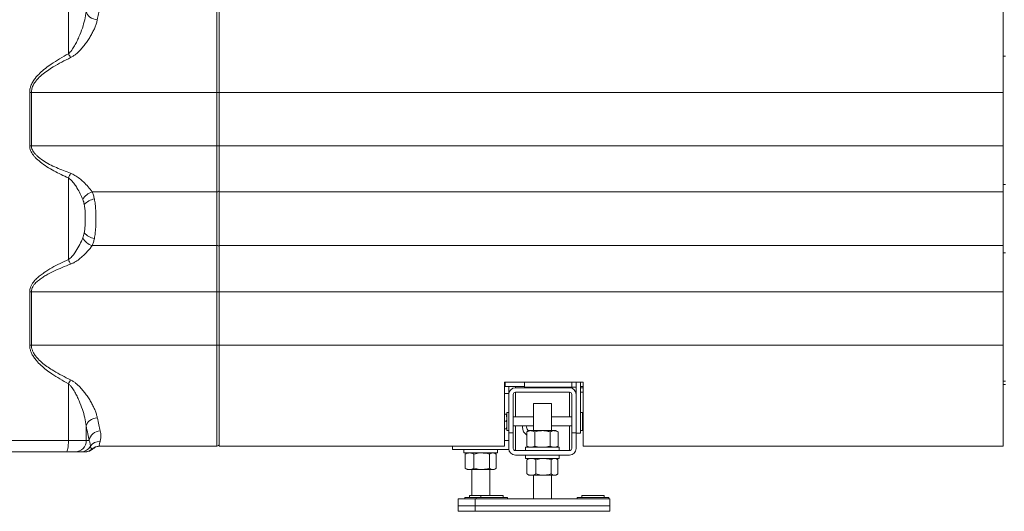
# Model space of a CAD drawing. Units: millimetres. Extents: x 48 to 386, y 145 to 274.
# Drawn here: x 123 to 166, y 163 to 185 of the extents above; entities that cross this region are included whole.
import ezdxf

# ---------------------------------------------------------------- set-up
doc = ezdxf.new("R2010")
doc.units = ezdxf.units.MM

msp = doc.modelspace()

# ---------------------------------------------------------------- linework, layer by layer
at = {"color": 7, "linetype": 'Continuous', "lineweight": 15}
for p, q in [((124.72154, 213.35879), (124.72154, 183.82965)), ((131.33406, 182.10879), (131.33406, 186.60879)), ((131.43406, 182.10879), (131.43406, 186.60879)), ((166.33406, 186.60879), (166.33406, 182.10879)), ((166.43406, 183.71629), (166.33406, 183.71629)), ((122.99638, 179.73379), (122.99638, 182.10879)), ((122.99638, 182.10879), (123.07241, 182.10879)), ((123.07241, 182.10879), (123.07241, 179.73379)), ((131.33406, 182.10879), (123.07241, 182.10879)), ((131.33406, 179.73379), (131.33406, 182.10879)), ((131.33406, 182.10879), (131.43406, 182.10879)), ((166.33406, 182.10879), (131.43406, 182.10879)), ((131.43406, 179.73379), (131.43406, 182.10879)), ((166.33406, 182.10879), (166.33406, 179.73379)), ((122.99638, 179.73379), (123.07241, 179.73379)), ((131.33406, 179.73379), (123.07241, 179.73379)), ((131.33406, 177.68116), (131.33406, 179.73379)), ((131.33406, 179.73379), (131.43406, 179.73379)), ((166.33406, 179.73379), (131.43406, 179.73379)), ((131.43406, 177.68116), (131.43406, 179.73379)), ((166.33406, 179.73379), (166.33406, 177.68116)), ((124.72154, 178.30377), (124.72154, 174.66381)), ((166.33406, 178.00129), (166.43406, 178.00129)), ((131.33406, 177.68116), (125.77842, 177.68116)), ((131.33406, 175.28642), (131.33406, 177.68116)), ((166.33406, 177.68116), (131.43406, 177.68116)), ((131.43406, 175.28642), (131.43406, 177.68116)), ((166.33406, 177.68116), (166.33406, 175.28642)), ((131.33406, 175.28642), (125.77842, 175.28642)), ((131.33406, 173.23379), (131.33406, 175.28642)), ((166.33406, 175.28642), (131.43406, 175.28642)), ((131.43406, 173.23379), (131.43406, 175.28642)), ((166.33406, 175.28642), (166.33406, 173.23379)), ((166.43406, 174.96629), (166.33406, 174.96629)), ((122.99638, 170.85879), (122.99638, 173.23379)), ((122.99638, 173.23379), (123.07241, 173.23379)), ((123.07241, 173.23379), (123.07241, 170.85879)), ((131.33406, 173.23379), (123.07241, 173.23379)), ((131.33406, 170.85879), (131.33406, 173.23379)), ((131.33406, 173.23379), (131.43406, 173.23379)), ((166.33406, 173.23379), (131.43406, 173.23379)), ((131.43406, 170.85879), (131.43406, 173.23379)), ((166.33406, 173.23379), (166.33406, 170.85879)), ((122.99638, 170.85879), (123.07241, 170.85879)), ((131.33406, 170.85879), (123.07241, 170.85879)), ((131.33406, 166.35879), (131.33406, 170.85879)), ((131.33406, 170.85879), (131.43406, 170.85879)), ((166.33406, 170.85879), (131.43406, 170.85879)), ((131.43406, 166.35879), (131.43406, 170.85879)), ((166.33406, 170.85879), (166.33406, 166.35879)), ((147.63406, 169.20879), (144.13406, 169.20879)), ((144.13406, 169.20879), (144.13406, 166.35879)), ((144.15906, 169.20879), (144.15906, 169.00879)), ((145.02406, 168.98379), (145.02406, 169.20879)), ((147.32406, 168.65879), (147.32406, 169.20879)), ((147.52406, 166.93379), (147.52406, 169.20879)), ((147.63406, 166.35879), (147.63406, 169.20879)), ((166.33406, 169.25129), (166.43406, 169.25129)), ((124.72154, 169.13793), (124.72154, 166.60879)), ((144.13406, 169.10879), (144.15906, 169.10879)), ((145.02406, 169.00879), (144.15906, 169.00879)), ((144.32406, 169.00879), (144.32406, 168.70879)), ((147.02406, 168.95879), (144.62406, 168.95879)), ((144.62406, 168.75879), (147.02406, 168.75879)), ((147.12406, 168.98379), (145.02406, 168.98379)), ((147.12406, 168.98379), (147.32406, 168.98379)), ((147.63406, 169.00879), (147.52406, 169.00879)), ((147.52406, 168.95879), (147.63406, 168.95879)), ((147.52406, 168.75879), (147.63406, 168.75879)), ((166.33406, 169.10879), (166.43406, 169.10879)), ((144.32406, 168.70879), (144.13406, 168.70879)), ((144.32406, 168.65879), (144.32406, 166.95879)), ((144.52406, 166.95879), (144.52406, 168.65879)), ((147.12406, 168.65879), (147.12406, 166.95879)), ((147.32406, 168.65879), (147.32406, 166.95879)), ((145.42406, 168.25879), (145.42406, 167.04879)), ((145.42406, 168.25879), (146.22406, 168.25879)), ((146.22406, 167.04879), (146.22406, 168.25879)), ((144.21504, 167.78668), (144.13406, 167.78668)), ((144.21504, 167.46465), (144.13406, 167.46465)), ((144.21504, 167.78668), (144.24406, 167.62567)), ((144.32406, 167.85879), (144.24406, 167.85879)), ((144.24406, 167.45879), (144.24406, 167.85879)), ((144.24406, 167.05879), (144.24406, 167.45879)), ((145.42406, 167.65879), (144.52406, 167.65879)), ((147.12406, 167.65879), (146.22406, 167.65879)), ((147.60406, 167.85879), (147.52406, 167.85879)), ((147.60406, 167.85879), (147.60406, 167.05879)), ((147.63406, 167.78379), (147.60406, 167.78379)), ((125.51455, 167.26451), (125.51455, 166.60879)), ((144.21504, 167.13676), (144.13406, 167.13676)), ((144.21504, 167.1309), (144.13406, 167.1309)), ((144.21504, 167.13676), (144.24406, 167.13383)), ((144.24406, 167.05879), (144.32406, 167.05879)), ((144.52406, 167.25879), (145.42406, 167.25879)), ((144.92928, 167.20317), (144.93317, 167.25879)), ((145.11929, 167.20317), (145.12678, 167.25879)), ((145.22406, 167.04879), (145.13124, 166.9952)), ((145.22406, 167.04879), (145.30445, 167.04879)), ((145.82406, 167.04879), (145.30445, 167.04879)), ((145.82406, 167.04879), (146.34368, 167.04879)), ((146.22406, 167.25879), (147.12406, 167.25879)), ((146.34368, 167.04879), (146.42406, 167.04879)), ((146.51688, 166.9952), (146.42406, 167.04879)), ((147.52406, 167.05879), (147.60406, 167.05879)), ((147.60406, 167.13379), (147.63406, 167.13379)), ((108.34658, 166.60879), (124.72154, 166.60879)), ((124.72154, 166.60879), (125.51455, 166.60879)), ((125.51455, 166.60879), (125.64322, 166.60879)), ((144.52406, 166.95879), (144.32406, 166.95879)), ((144.32406, 166.95879), (144.32406, 166.25879)), ((144.52406, 166.95879), (144.52406, 166.25879)), ((145.13124, 166.9952), (145.13124, 166.36238)), ((145.47765, 166.9952), (145.47765, 166.36238)), ((146.17047, 166.9952), (146.17047, 166.36238)), ((146.51688, 166.9952), (146.51688, 166.36238)), ((147.32406, 166.95879), (147.12406, 166.95879)), ((147.12406, 166.25879), (147.12406, 166.95879)), ((147.32406, 166.25879), (147.32406, 166.95879)), ((147.52406, 166.93379), (147.32406, 166.93379)), ((125.77891, 166.23379), (125.77846, 166.23379)), ((125.80659, 166.23379), (125.77891, 166.23379)), ((126.10884, 166.3588), (126.1093, 166.35879)), ((131.33406, 166.35879), (126.1093, 166.35879)), ((126.13749, 166.35879), (126.13731, 166.35879)), ((144.13406, 166.35879), (131.43406, 166.35879)), ((141.82406, 166.35879), (141.82406, 166.20879)), ((144.32406, 166.20879), (141.82406, 166.20879)), ((142.32406, 166.20879), (142.32406, 166.05879)), ((143.82406, 166.05879), (143.82406, 166.20879)), ((144.62406, 166.15879), (147.02406, 166.15879)), ((145.07406, 166.30879), (145.07406, 166.15879)), ((145.07406, 166.30879), (146.57406, 166.30879)), ((145.13124, 166.36238), (145.22406, 166.30879)), ((146.42406, 166.30879), (146.51688, 166.36238)), ((146.57406, 166.15879), (146.57406, 166.30879)), ((166.33406, 166.35879), (147.63406, 166.35879)), ((124.62522, 166.10879), (108.44291, 166.10879)), ((125.02172, 166.10879), (124.62522, 166.10879)), ((125.27579, 166.10879), (125.02172, 166.10879)), ((125.47586, 166.10879), (125.44807, 166.10879)), ((125.47605, 166.10879), (125.47586, 166.10879)), ((142.32406, 166.05879), (143.82406, 166.05879)), ((142.40919, 166.01915), (142.38336, 166.0052)), ((142.38336, 166.0052), (142.38336, 165.37238)), ((142.47406, 166.05879), (142.40825, 166.02079)), ((142.7756, 166.0052), (142.7756, 165.37238)), ((143.46631, 166.0052), (143.46631, 165.37238)), ((143.73988, 166.02079), (143.67406, 166.05879)), ((143.76477, 166.0052), (143.76477, 165.37238)), ((144.62406, 165.95879), (147.02406, 165.95879)), ((145.07406, 165.95879), (145.07406, 165.80879)), ((145.07406, 165.80879), (146.57406, 165.80879)), ((145.15919, 165.76915), (145.13336, 165.7552)), ((145.13336, 165.7552), (145.13336, 165.12238)), ((145.22406, 165.80879), (145.15824, 165.77079)), ((145.52561, 165.7552), (145.52561, 165.12238)), ((146.2163, 165.7552), (146.2163, 165.12238)), ((146.48988, 165.77079), (146.42406, 165.80879)), ((146.51476, 165.7552), (146.51476, 165.12238)), ((146.57406, 165.80879), (146.57406, 165.95879)), ((142.40919, 165.35843), (142.38336, 165.37238)), ((142.40825, 165.35679), (142.47406, 165.31879)), ((142.57949, 165.31879), (142.47406, 165.31879)), ((143.12096, 165.31879), (142.57949, 165.31879)), ((142.67406, 165.31879), (142.67406, 164.16879)), ((143.61553, 165.31879), (143.12096, 165.31879)), ((143.47406, 164.16879), (143.47406, 165.31879)), ((143.67406, 165.31879), (143.61553, 165.31879)), ((143.67406, 165.31879), (143.73988, 165.35679)), ((145.15919, 165.10843), (145.13336, 165.12238)), ((145.15824, 165.10679), (145.22406, 165.06879)), ((145.32948, 165.06879), (145.22406, 165.06879)), ((145.87095, 165.06879), (145.32948, 165.06879)), ((145.42406, 165.06879), (145.42406, 164.00879)), ((146.36554, 165.06879), (145.87095, 165.06879)), ((146.22406, 164.00879), (146.22406, 165.06879)), ((146.42406, 165.06879), (146.36554, 165.06879)), ((146.42406, 165.06879), (146.48988, 165.10679)), ((142.07406, 164.00879), (142.07406, 163.70879)), ((142.07406, 164.00879), (142.82406, 164.00879)), ((142.37406, 164.06879), (142.37406, 164.00879)), ((142.37406, 164.06879), (142.87406, 164.06879)), ((142.57406, 164.16879), (142.57406, 164.06879)), ((142.57406, 164.16879), (143.07406, 164.16879)), ((142.82406, 164.00879), (142.82406, 163.70879)), ((142.82406, 164.00879), (148.82406, 164.00879)), ((142.87406, 164.06879), (142.87406, 164.00879)), ((142.87406, 164.06879), (143.57406, 164.06879)), ((143.07406, 164.16879), (143.07406, 164.06879)), ((143.07406, 164.16879), (144.07406, 164.16879)), ((143.57406, 164.06879), (144.27406, 164.06879)), ((144.07406, 164.06879), (144.07406, 164.16879)), ((144.27406, 164.00879), (144.27406, 164.06879)), ((147.37406, 164.06879), (147.37406, 164.00879)), ((147.37406, 164.06879), (148.07406, 164.06879)), ((147.57406, 164.16879), (147.57406, 164.06879)), ((147.57406, 164.16879), (148.57406, 164.16879)), ((148.07406, 164.06879), (148.77406, 164.06879)), ((148.57406, 164.06879), (148.57406, 164.16879)), ((148.77406, 164.00879), (148.77406, 164.06879)), ((148.82406, 164.00879), (148.82406, 163.70879)), ((142.07406, 163.70879), (142.07406, 163.45879)), ((142.07406, 163.70879), (142.82406, 163.70879)), ((142.82406, 163.70879), (142.82406, 163.45879)), ((142.82406, 163.70879), (148.82406, 163.70879)), ((148.82406, 163.70879), (148.82406, 163.45879)), ((142.07406, 163.45879), (142.82406, 163.45879)), ((142.82406, 163.45879), (148.82406, 163.45879))]:
    msp.add_line(p, q, dxfattribs=at)
at = {"color": 8, "linetype": 'Continuous', "lineweight": 15}
for p, q in [((147.12406, 169.20879), (147.12406, 168.98379)), ((144.62406, 169.00879), (144.62406, 168.95879)), ((144.62406, 168.75879), (144.62406, 167.65879)), ((147.02406, 168.98379), (147.02406, 168.95879)), ((147.02406, 168.75879), (147.02406, 167.65879)), ((144.62406, 167.25879), (144.62406, 166.15879)), ((147.02406, 167.25879), (147.02406, 166.15879)), ((144.32406, 166.60879), (144.13406, 166.60879))]:
    msp.add_line(p, q, dxfattribs=at)
at = {"color": 7, "linetype": 'Continuous', "lineweight": 15, "flags": 128}
for points in [[(125.51455, 185.70307), (125.53317, 185.63768), (125.5674, 185.57445), (125.61611, 185.51545), (125.6777, 185.46263), (125.75013, 185.41771), (125.83102, 185.38219), (125.91772, 185.35722), (126.00737, 185.34364)], [(125.51455, 167.26451), (125.53317, 167.3299), (125.5674, 167.39313), (125.61611, 167.45213), (125.6777, 167.50495), (125.75013, 167.54987), (125.83102, 167.58539), (125.91772, 167.61036), (126.00737, 167.62394)], [(124.62522, 166.10879), (124.64401, 166.1184), (124.66208, 166.14685), (124.67873, 166.19305), (124.69333, 166.25524), (124.70531, 166.331), (124.71421, 166.41745), (124.71969, 166.51124), (124.72154, 166.60879)]]:
    msp.add_lwpolyline(points, dxfattribs=at)
at = {"color": 7, "linetype": 'Continuous', "lineweight": 15}
for centre, radius, start, end in [((127.25287, 185.13354), 2.84741, 207.253109, 211.222182), ((127.19789, 177.261), 2.68694, 152.346904, 157.164496), ((125.99939, 176.98753), 0.72798, 107.6702, 151.126365), ((131.34736, 177.76901), 0.08886, 261.394533, 347.365147), ((125.99503, 176.62221), 0.7499, 99.160735, 139.274544), ((125.99503, 176.34536), 0.74989, 220.725227, 260.839349), ((125.99939, 175.98005), 0.72798, 208.873617, 252.329695), ((131.34736, 175.19856), 0.08886, 12.635214, 98.605688), ((127.19774, 175.70651), 2.68678, 202.835357, 207.653244), ((127.25299, 167.83397), 2.84755, 148.777914, 152.746795), ((144.62406, 168.65879), 0.3, 90, 180), ((144.62406, 168.65879), 0.1, 90, 180), ((147.02406, 168.65879), 0.3, 0, 90), ((147.02406, 168.65879), 0.1, 0, 90), ((126.1448, 166.52535), 0.50848, 90.723405, 170.555562), ((145.32928, 167.20317), 0.4, 180, 240.323299), ((145.32928, 167.20317), 0.21, 180, 232.714483), ((125.01811, 166.60523), 0.49645, 270.417178, 0.410761), ((126.1097, 166.08236), 0.48819, 87.773423, 146.581734), ((125.27534, 166.60584), 0.49705, 270.051304, 329.186268), ((125.44804, 166.60798), 0.49919, 270.004123, 311.445846), ((126.10892, 165.85948), 0.49932, 90.009796, 131.439721), ((126.10933, 165.85959), 0.4992, 90.00397, 131.444191), ((131.33406, 166.45879), 0.1, 270, 0), ((144.62406, 166.25879), 0.3, 180, 270), ((144.62406, 166.25879), 0.1, 180, 270), ((147.02406, 166.25879), 0.3, 270, 0), ((147.02406, 166.25879), 0.1, 270, 0)]:
    msp.add_arc(centre, radius, start, end, dxfattribs=at)
for points, knots in [([(126.38114, 186.60879), (126.37365, 186.60521), (126.35925, 186.59835), (126.32954, 186.54488), (126.29522, 186.46362), (126.25513, 186.34938), (126.21058, 186.20455), (126.16286, 186.03202), (126.11265, 185.83186), (126.06034, 185.60477), (126.02503, 185.43068), (126.00737, 185.34364)], [0, 0, 0, 0, 0.11799992, 0.22661051, 0.33522233, 0.44708874, 0.55895681, 0.6676527, 0.77634971, 0.88817476, 1, 1, 1, 1]), ([(124.72154, 183.82965), (124.74932, 183.85464), (124.80495, 183.9047), (124.89832, 184.02445), (124.99846, 184.18224), (125.10089, 184.37789), (125.22053, 184.64056), (125.34254, 184.9635), (125.45687, 185.34406), (125.49522, 185.58279), (125.51455, 185.70307)], [0, 0, 0, 0, 0.050769221, 0.101675532, 0.207556286, 0.308625535, 0.409726946, 0.614910519, 0.805981537, 1, 1, 1, 1]), ([(126.00737, 185.34364), (125.99537, 185.2918), (125.97137, 185.18811), (125.91212, 185.02498), (125.83803, 184.85734), (125.74736, 184.68387), (125.64227, 184.5075), (125.5215, 184.3284), (125.38637, 184.15032), (125.23001, 183.97148), (125.07841, 183.82849), (124.93756, 183.72194), (124.85774, 183.67901), (124.81786, 183.65756)], [0, 0, 0, 0, 0.092328743, 0.184683424, 0.279969924, 0.375271123, 0.474064122, 0.57285958, 0.674169191, 0.775440654, 0.885975753, 0.943031021, 1, 1, 1, 1]), ([(122.99638, 182.10879), (122.99918, 182.15761), (123.00477, 182.25532), (123.05024, 182.41237), (123.12813, 182.57362), (123.26265, 182.76762), (123.45082, 182.97218), (123.69303, 183.17904), (123.98663, 183.39182), (124.32853, 183.61165), (124.59052, 183.75697), (124.72154, 183.82965)], [0, 0, 0, 0, 0.0572507, 0.11456469, 0.19069129, 0.2670008, 0.3920266, 0.51773634, 0.64337165, 0.82165427, 1, 1, 1, 1]), ([(124.81786, 183.65756), (124.68574, 183.59241), (124.42154, 183.46212), (124.07651, 183.2647), (123.78008, 183.07422), (123.53527, 182.88896), (123.34424, 182.7044), (123.20675, 182.5288), (123.12758, 182.38369), (123.08107, 182.24137), (123.07529, 182.15296), (123.07241, 182.10879)], [0, 0, 0, 0, 0.182731727, 0.365404634, 0.491763052, 0.618176045, 0.743888336, 0.817947281, 0.891777118, 0.945933692, 1, 1, 1, 1]), ([(124.72154, 178.30377), (124.61253, 178.35278), (124.3943, 178.45088), (124.07298, 178.61234), (123.76183, 178.79332), (123.48241, 178.98868), (123.28206, 179.16385), (123.15831, 179.30761), (123.08793, 179.41125), (123.03678, 179.51675), (123.00306, 179.62257), (122.99862, 179.69642), (122.99638, 179.73379)], [0, 0, 0, 0, 0.1544495, 0.3091839, 0.46351316, 0.61740908, 0.74672401, 0.80326868, 0.85973821, 0.90617255, 0.95252941, 1, 1, 1, 1]), ([(123.07241, 179.73379), (123.07471, 179.70168), (123.07931, 179.63747), (123.11383, 179.54659), (123.16609, 179.45582), (123.23719, 179.36724), (123.37587, 179.23238), (123.58753, 179.07081), (123.87901, 178.89913), (124.18597, 178.75412), (124.50073, 178.62688), (124.71238, 178.54758), (124.81786, 178.50806)], [0, 0, 0, 0, 0.04290789, 0.08579841, 0.12880544, 0.18323713, 0.23776182, 0.38884364, 0.54060664, 0.69367672, 0.84732769, 1, 1, 1, 1]), ([(124.81786, 178.50806), (124.88331, 178.47867), (125.02416, 178.41541), (125.21305, 178.27815), (125.4112, 178.10599), (125.60704, 177.90312), (125.72092, 177.75564), (125.77842, 177.68116)], [0, 0, 0, 0, 0.15515197, 0.33389876, 0.51611018, 0.75563561, 1, 1, 1, 1]), ([(125.36191, 177.33905), (125.32459, 177.42372), (125.24949, 177.59411), (125.12178, 177.82711), (124.98921, 178.02893), (124.86763, 178.18782), (124.76578, 178.26866), (124.72154, 178.30377)], [0, 0, 0, 0, 0.251905124, 0.506933194, 0.683718228, 0.862630175, 1, 1, 1, 1]), ([(125.77842, 177.68116), (125.79794, 177.63255), (125.83731, 177.53449), (125.8628, 177.42019), (125.87565, 177.36255)], [0, 0, 0, 0, 0.49568237, 1, 1, 1, 1]), ([(125.42673, 177.11147), (125.41858, 177.15105), (125.40215, 177.23077), (125.37539, 177.30279), (125.36191, 177.33905)], [0, 0, 0, 0, 0.496437, 1, 1, 1, 1]), ([(125.42673, 175.8561), (125.43568, 175.9118), (125.4594, 176.05946), (125.47151, 176.28153), (125.47503, 176.51098), (125.46987, 176.71178), (125.45782, 176.91479), (125.43709, 177.04593), (125.42673, 177.11147)], [0, 0, 0, 0, 0.13888742, 0.36824285, 0.52102898, 0.67380965, 0.83698625, 1, 1, 1, 1]), ([(125.87565, 177.36255), (125.87902, 177.34533), (125.89777, 177.24959), (125.9223, 177.06355), (125.94094, 176.79737), (125.94784, 176.52224), (125.94427, 176.26737), (125.93244, 176.0394), (125.91334, 175.8213), (125.88913, 175.68236), (125.87565, 175.60503)], [0, 0, 0, 0, 0.032607846, 0.181291139, 0.330000037, 0.47925649, 0.628513855, 0.742639132, 0.856758216, 1, 1, 1, 1]), ([(125.36191, 175.62853), (125.3752, 175.66424), (125.402, 175.73623), (125.41844, 175.81593), (125.42673, 175.8561)], [0, 0, 0, 0, 0.49602659, 1, 1, 1, 1]), ([(124.72154, 174.66381), (124.74945, 174.68439), (124.80535, 174.72559), (124.90252, 174.82735), (125.03782, 175.00297), (125.19102, 175.26053), (125.30043, 175.48322), (125.35205, 175.60523), (125.36191, 175.62853)], [0, 0, 0, 0, 0.084296561, 0.168795952, 0.345105851, 0.635115259, 0.930322212, 1, 1, 1, 1]), ([(125.87565, 175.60503), (125.86303, 175.54835), (125.83758, 175.43402), (125.79825, 175.3359), (125.77842, 175.28642)], [0, 0, 0, 0, 0.49576758, 1, 1, 1, 1]), ([(125.77842, 175.28642), (125.76363, 175.26645), (125.68646, 175.16222), (125.55763, 175.01223), (125.38848, 174.84295), (125.23526, 174.70751), (125.0838, 174.59574), (124.93808, 174.50992), (124.85792, 174.47632), (124.81786, 174.45952)], [0, 0, 0, 0, 0.065901989, 0.343947293, 0.486990891, 0.630003861, 0.812213621, 0.906153233, 1, 1, 1, 1]), ([(122.99638, 173.23379), (122.99831, 173.26772), (123.00216, 173.3356), (123.03347, 173.44441), (123.08703, 173.55586), (123.17783, 173.68718), (123.30328, 173.82379), (123.46328, 173.9606), (123.68852, 174.1232), (123.9823, 174.30427), (124.34739, 174.49451), (124.59683, 174.60738), (124.72154, 174.66381)], [0, 0, 0, 0, 0.043126611, 0.086298998, 0.143154865, 0.200142124, 0.289686461, 0.379713472, 0.469679015, 0.64623548, 0.82313827, 1, 1, 1, 1]), ([(124.81786, 174.45952), (124.69261, 174.41156), (124.44209, 174.31563), (124.07319, 174.15317), (123.77585, 173.99775), (123.54747, 173.85875), (123.38582, 173.7423), (123.2583, 173.62486), (123.1652, 173.51139), (123.1011, 173.39974), (123.07408, 173.30256), (123.07266, 173.2441), (123.07241, 173.23379)], [0, 0, 0, 0, 0.181929254, 0.363886056, 0.545541699, 0.635146178, 0.724792942, 0.813948242, 0.867879937, 0.921632729, 0.986174906, 1, 1, 1, 1]), ([(124.72154, 169.13793), (124.59515, 169.208), (124.3424, 169.34812), (124.01368, 169.55785), (123.7326, 169.75875), (123.50083, 169.95067), (123.31756, 170.13742), (123.18165, 170.31204), (123.09437, 170.45784), (123.03447, 170.60375), (123.00164, 170.73519), (122.99798, 170.82126), (122.99638, 170.85879)], [0, 0, 0, 0, 0.17201491, 0.34397904, 0.46268618, 0.58145797, 0.69976526, 0.77096138, 0.84205238, 0.89905863, 0.95598437, 1, 1, 1, 1]), ([(123.07241, 170.85879), (123.07403, 170.82498), (123.07778, 170.74694), (123.11132, 170.62828), (123.17238, 170.49644), (123.26078, 170.36545), (123.39939, 170.20752), (123.58538, 170.03906), (123.81965, 169.86699), (124.10358, 169.68691), (124.43547, 169.49851), (124.69039, 169.37285), (124.81786, 169.31002)], [0, 0, 0, 0, 0.04139213, 0.09555523, 0.14982805, 0.21932371, 0.28894485, 0.40816435, 0.52785177, 0.64748788, 0.82371866, 1, 1, 1, 1]), ([(124.81786, 169.31002), (124.85743, 169.28876), (124.93661, 169.24621), (125.08165, 169.13678), (125.23422, 168.99174), (125.38937, 168.81319), (125.52112, 168.63962), (125.64104, 168.46207), (125.74583, 168.28637), (125.83526, 168.11568), (125.90933, 167.94948), (125.97007, 167.78439), (125.99494, 167.67742), (126.00737, 167.62394)], [0, 0, 0, 0, 0.05650475, 0.11309214, 0.23101649, 0.32810194, 0.42521787, 0.5248317, 0.62444276, 0.71699823, 0.80954006, 0.90478491, 1, 1, 1, 1]), ([(125.51455, 167.26451), (125.49559, 167.38289), (125.45734, 167.62175), (125.34435, 167.99852), (125.22348, 168.31936), (125.10658, 168.57786), (125.00528, 168.77327), (124.90508, 168.9332), (124.81021, 169.05762), (124.75107, 169.11119), (124.72154, 169.13793)], [0, 0, 0, 0, 0.19099683, 0.38537979, 0.5843724, 0.68523946, 0.78607632, 0.89159281, 0.9458798, 1, 1, 1, 1]), ([(126.00737, 167.62394), (126.02935, 167.51606), (126.07355, 167.29909), (126.11669, 167.12255), (126.13838, 167.03379)], [0, 0, 0, 0, 0.49718896, 1, 1, 1, 1]), ([(144.24406, 167.78375), (144.24403, 167.78382), (144.24361, 167.78481), (144.2288, 167.78578), (144.21504, 167.78668)], [0, 0, 0, 0, 0.070215483, 1, 1, 1, 1]), ([(144.24406, 167.62567), (144.24403, 167.62185), (144.24361, 167.56748), (144.2288, 167.51419), (144.21504, 167.46465)], [0, 0, 0, 0, 0.07021821, 1, 1, 1, 1]), ([(144.24406, 167.30071), (144.24363, 167.31561), (144.24202, 167.37111), (144.22643, 167.42514), (144.21504, 167.46465)], [0, 0, 0, 0, 0.26863352, 1, 1, 1, 1]), ([(125.64322, 166.60879), (125.62213, 166.7064), (125.57971, 166.90275), (125.53635, 167.14347), (125.51455, 167.26451)], [0, 0, 0, 0, 0.49714745, 1, 1, 1, 1]), ([(126.13838, 167.03379), (126.14654, 166.99529), (126.16286, 166.91828), (126.16982, 166.77844), (126.15548, 166.66064), (126.13491, 166.59123), (126.12867, 166.57018)], [0, 0, 0, 0, 0.20258378, 0.40522664, 0.81960676, 1, 1, 1, 1]), ([(144.21504, 167.13676), (144.21942, 167.15052), (144.23643, 167.20397), (144.24081, 167.25949), (144.24406, 167.30071)], [0, 0, 0, 0, 0.25755552, 1, 1, 1, 1]), ([(144.24406, 167.13383), (144.24403, 167.13376), (144.24361, 167.13277), (144.2288, 167.1318), (144.21504, 167.1309)], [0, 0, 0, 0, 0.07021555, 1, 1, 1, 1]), ([(145.13124, 166.9952), (145.15937, 167.01018), (145.21615, 167.04041), (145.27484, 167.04598), (145.30445, 167.04879)], [0, 0, 0, 0, 0.495458975, 1, 1, 1, 1]), ([(145.30445, 167.04879), (145.30855, 167.04872), (145.33964, 167.04824), (145.39827, 167.03654), (145.45103, 167.00906), (145.47765, 166.9952)], [0, 0, 0, 0, 0.07009272, 0.53078748, 1, 1, 1, 1]), ([(145.82406, 167.04879), (145.79256, 167.04799), (145.67531, 167.04503), (145.56115, 167.01625), (145.47765, 166.9952)], [0, 0, 0, 0, 0.26864668, 1, 1, 1, 1]), ([(146.17047, 166.9952), (146.14139, 167.00329), (146.02847, 167.0347), (145.91116, 167.04279), (145.82406, 167.04879)], [0, 0, 0, 0, 0.25756405, 1, 1, 1, 1]), ([(146.17047, 166.9952), (146.1986, 167.01018), (146.25537, 167.04041), (146.31407, 167.04598), (146.34368, 167.04879)], [0, 0, 0, 0, 0.49545062, 1, 1, 1, 1]), ([(146.34368, 167.04879), (146.34778, 167.04872), (146.37887, 167.04824), (146.4375, 167.03654), (146.49026, 167.00906), (146.51688, 166.9952)], [0, 0, 0, 0, 0.07009272, 0.53078748, 1, 1, 1, 1]), ([(125.70223, 166.35123), (125.70189, 166.36293), (125.7008, 166.40032), (125.69175, 166.47948), (125.65943, 166.56559), (125.64322, 166.60879)], [0, 0, 0, 0, 0.18502807, 0.59121279, 1, 1, 1, 1]), ([(126.12867, 166.57018), (126.11967, 166.53836), (126.10167, 166.47472), (126.09464, 166.41), (126.09494, 166.3673), (126.1042, 166.36163), (126.10884, 166.3588)], [0, 0, 0, 0, 0.246353715, 0.492769119, 0.746383292, 1, 1, 1, 1]), ([(125.47605, 166.10879), (125.48118, 166.10884), (125.54227, 166.10946), (125.63847, 166.12963), (125.74203, 166.18159), (125.78795, 166.21872), (125.80659, 166.23379)], [0, 0, 0, 0, 0.04277275, 0.50895563, 0.80074114, 1, 1, 1, 1]), ([(125.77846, 166.23379), (125.77014, 166.23673), (125.75347, 166.2426), (125.71789, 166.28462), (125.70738, 166.32931), (125.70223, 166.35123)], [0, 0, 0, 0, 0.33696144, 0.6749491, 1, 1, 1, 1]), ([(126.13731, 166.35879), (126.12039, 166.35824), (126.04758, 166.35585), (125.92778, 166.32383), (125.84461, 166.26204), (125.80659, 166.23379)], [0, 0, 0, 0, 0.14113588, 0.60739559, 1, 1, 1, 1]), ([(145.13124, 166.36238), (145.15937, 166.3474), (145.21615, 166.31717), (145.27484, 166.3116), (145.30445, 166.30879)], [0, 0, 0, 0, 0.495458975, 1, 1, 1, 1]), ([(145.30445, 166.30879), (145.30855, 166.30885), (145.33964, 166.30934), (145.39827, 166.32104), (145.45103, 166.34852), (145.47765, 166.36238)], [0, 0, 0, 0, 0.07009272, 0.53078748, 1, 1, 1, 1]), ([(145.82406, 166.30879), (145.79256, 166.30958), (145.67531, 166.31255), (145.56115, 166.34133), (145.47765, 166.36238)], [0, 0, 0, 0, 0.26864668, 1, 1, 1, 1]), ([(146.17047, 166.36238), (146.14139, 166.35429), (146.02847, 166.32288), (145.91116, 166.31479), (145.82406, 166.30879)], [0, 0, 0, 0, 0.25756313, 1, 1, 1, 1]), ([(146.17047, 166.36238), (146.1986, 166.3474), (146.25537, 166.31717), (146.31407, 166.3116), (146.34368, 166.30879)], [0, 0, 0, 0, 0.49545062, 1, 1, 1, 1]), ([(146.34368, 166.30879), (146.34778, 166.30885), (146.37887, 166.30934), (146.4375, 166.32104), (146.49026, 166.34852), (146.51688, 166.36238)], [0, 0, 0, 0, 0.07009272, 0.53078748, 1, 1, 1, 1]), ([(125.44807, 166.10879), (125.43609, 166.10879), (125.41209, 166.10879), (125.3334, 166.10879), (125.29438, 166.10879), (125.27579, 166.10879)], [0, 0, 0, 0, 0.342834134, 0.686918533, 1, 1, 1, 1]), ([(142.38336, 166.0052), (142.41521, 166.02018), (142.4795, 166.05041), (142.54595, 166.05598), (142.57949, 166.05879)], [0, 0, 0, 0, 0.49544904, 1, 1, 1, 1]), ([(142.57949, 166.05879), (142.58413, 166.05873), (142.61934, 166.05824), (142.68571, 166.04654), (142.74546, 166.01906), (142.7756, 166.0052)], [0, 0, 0, 0, 0.070095683, 0.530793125, 1, 1, 1, 1]), ([(143.12096, 166.05879), (143.08956, 166.05799), (142.97266, 166.05503), (142.85884, 166.02625), (142.7756, 166.0052)], [0, 0, 0, 0, 0.26863245, 1, 1, 1, 1]), ([(143.46631, 166.0052), (143.43731, 166.01329), (143.32474, 166.0447), (143.20779, 166.05279), (143.12096, 166.05879)], [0, 0, 0, 0, 0.257563752, 1, 1, 1, 1]), ([(143.46631, 166.0052), (143.49054, 166.02018), (143.53946, 166.05041), (143.59002, 166.05598), (143.61553, 166.05879)], [0, 0, 0, 0, 0.49545931, 1, 1, 1, 1]), ([(143.61553, 166.05879), (143.61907, 166.05873), (143.64586, 166.05824), (143.69636, 166.04654), (143.74183, 166.01906), (143.76477, 166.0052)], [0, 0, 0, 0, 0.07010555, 0.53078723, 1, 1, 1, 1]), ([(145.13336, 165.7552), (145.16521, 165.77018), (145.2295, 165.80041), (145.29595, 165.80598), (145.32948, 165.80879)], [0, 0, 0, 0, 0.49546212, 1, 1, 1, 1]), ([(145.32948, 165.80879), (145.33413, 165.80872), (145.36933, 165.80824), (145.43571, 165.79653), (145.49546, 165.76906), (145.52561, 165.7552)], [0, 0, 0, 0, 0.07009835, 0.53078724, 1, 1, 1, 1]), ([(145.87095, 165.80879), (145.83955, 165.80799), (145.72266, 165.80503), (145.60884, 165.77625), (145.52561, 165.7552)], [0, 0, 0, 0, 0.26863725, 1, 1, 1, 1]), ([(146.2163, 165.7552), (146.18731, 165.76329), (146.07474, 165.7947), (145.95779, 165.80279), (145.87095, 165.80879)], [0, 0, 0, 0, 0.25754715, 1, 1, 1, 1]), ([(146.2163, 165.7552), (146.24054, 165.77018), (146.28945, 165.80041), (146.34002, 165.80598), (146.36554, 165.80879)], [0, 0, 0, 0, 0.49545588, 1, 1, 1, 1]), ([(146.36554, 165.80879), (146.36907, 165.80872), (146.39585, 165.80824), (146.44637, 165.79654), (146.49183, 165.76906), (146.51476, 165.7552)], [0, 0, 0, 0, 0.07009501, 0.53079194, 1, 1, 1, 1]), ([(142.38336, 165.37238), (142.41521, 165.3574), (142.4795, 165.32717), (142.54595, 165.3216), (142.57949, 165.31879)], [0, 0, 0, 0, 0.49544904, 1, 1, 1, 1]), ([(142.57949, 165.31879), (142.58413, 165.31885), (142.61934, 165.31934), (142.68571, 165.33104), (142.74546, 165.35852), (142.7756, 165.37238)], [0, 0, 0, 0, 0.070095683, 0.530793125, 1, 1, 1, 1]), ([(143.12096, 165.31879), (143.08956, 165.31958), (142.97266, 165.32255), (142.85884, 165.35133), (142.7756, 165.37238)], [0, 0, 0, 0, 0.26863245, 1, 1, 1, 1]), ([(143.46631, 165.37238), (143.43731, 165.36429), (143.32474, 165.33288), (143.20779, 165.32479), (143.12096, 165.31879)], [0, 0, 0, 0, 0.257563752, 1, 1, 1, 1]), ([(143.46631, 165.37238), (143.49054, 165.3574), (143.53946, 165.32717), (143.59002, 165.3216), (143.61553, 165.31879)], [0, 0, 0, 0, 0.49545931, 1, 1, 1, 1]), ([(143.61553, 165.31879), (143.61907, 165.31885), (143.64586, 165.31934), (143.69636, 165.33104), (143.74183, 165.35852), (143.76477, 165.37238)], [0, 0, 0, 0, 0.07010555, 0.53078723, 1, 1, 1, 1]), ([(145.13336, 165.12238), (145.16521, 165.1074), (145.2295, 165.07717), (145.29595, 165.0716), (145.32948, 165.06879)], [0, 0, 0, 0, 0.49546147, 1, 1, 1, 1]), ([(145.32948, 165.06879), (145.33413, 165.06885), (145.36933, 165.06934), (145.43571, 165.08104), (145.49546, 165.10852), (145.52561, 165.12238)], [0, 0, 0, 0, 0.07009843, 0.53078707, 1, 1, 1, 1]), ([(145.87095, 165.06879), (145.83955, 165.06958), (145.72266, 165.07255), (145.60884, 165.10133), (145.52561, 165.12238)], [0, 0, 0, 0, 0.26863725, 1, 1, 1, 1]), ([(146.2163, 165.12238), (146.18731, 165.11429), (146.07474, 165.08288), (145.95779, 165.07479), (145.87095, 165.06879)], [0, 0, 0, 0, 0.25754623, 1, 1, 1, 1]), ([(146.2163, 165.12238), (146.24054, 165.1074), (146.28945, 165.07717), (146.34002, 165.0716), (146.36554, 165.06879)], [0, 0, 0, 0, 0.49545523, 1, 1, 1, 1]), ([(146.36554, 165.06879), (146.36907, 165.06885), (146.39585, 165.06934), (146.44637, 165.08104), (146.49183, 165.10852), (146.51476, 165.12238)], [0, 0, 0, 0, 0.070095082, 0.530791772, 1, 1, 1, 1])]:
    msp.add_open_spline(points, degree=3, knots=knots, dxfattribs=at)

doc.saveas('drawing.dxf')
